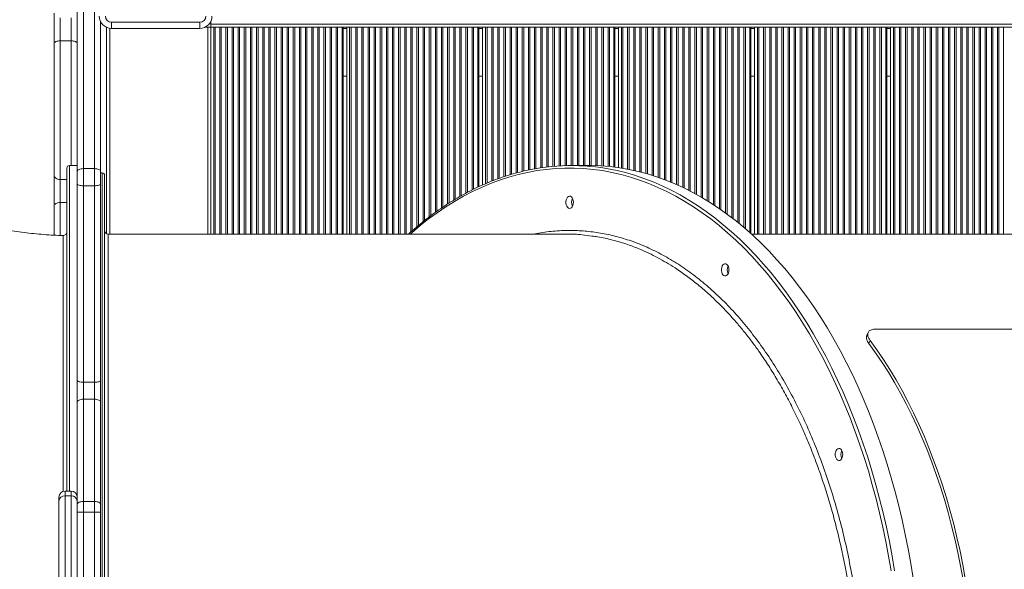
# Model space of a CAD drawing. Units: millimetres. Extents: x -31384 to 18021, y -9631 to 10346.
# Drawn here: x -15451 to -14647, y -5715 to -5266 of the extents above; entities that cross this region are included whole.
import ezdxf

# ---------------------------------------------------------------- set-up
doc = ezdxf.new("R2010")
doc.units = ezdxf.units.MM

msp = doc.modelspace()

# ---------------------------------------------------------------- linework, layer by layer
at = {"color": 7, "linetype": 'Continuous', "lineweight": 15}
for p, q in [((-15404.22, -5389.43), (-15404.22, -5199.7)), ((-15399.22, -5197.52), (-15399.22, -5387.25)), ((-15390.22, -5387.25), (-15390.22, -5197.52)), ((-15423.22, -5285.17), (-15423.22, -5260.13)), ((-15418.22, -5264.05), (-15418.22, -5282.83)), ((-15409.22, -5282.83), (-15409.22, -5264.05)), ((-15385.22, -5267.07), (-15385.22, -5389.43)), ((-15380.22, -5440.39), (-15380.22, -5271.87)), ((-15376.22, -5267.71), (-15304.22, -5267.71)), ((-15376.22, -5272.71), (-15376.22, -5267.71)), ((-15304.22, -5272.71), (-15376.22, -5272.71)), ((-15304.22, -5272.71), (-15304.22, -5267.71)), ((-15297.72, -5271.71), (-15299.86, -5271.71)), ((-15295.22, -5271.71), (-15297.72, -5271.71)), ((-15295.22, -5269.21), (-15295.22, -5267.07)), ((-15295.22, -5271.71), (-15295.22, -5269.21)), ((-15295.22, -5269.21), (-14185.22, -5269.21)), ((-15295.22, -5440.71), (-15295.22, -5271.71)), ((-15295.22, -5271.71), (-14185.22, -5271.71)), ((-15187.22, -5440.71), (-15187.22, -5271.71)), ((-15184.22, -5440.71), (-15184.22, -5271.71)), ((-15076.22, -5401.99), (-15076.22, -5271.71)), ((-15073.22, -5400.61), (-15073.22, -5271.71)), ((-14965.22, -5386.05), (-14965.22, -5271.71)), ((-14962.22, -5386.46), (-14962.22, -5271.71)), ((-14854.22, -5440.21), (-14854.22, -5271.71)), ((-14851.22, -5440.71), (-14851.22, -5271.71)), ((-14743.22, -5440.71), (-14743.22, -5271.71)), ((-14740.22, -5440.71), (-14740.22, -5271.71)), ((-15423.22, -5392.53), (-15423.22, -5285.17)), ((-15418.22, -5282.83), (-15418.22, -5396.06)), ((-15418.22, -5282.83), (-15409.22, -5282.83)), ((-15187.22, -5311.71), (-15184.22, -5311.71)), ((-15076.22, -5311.71), (-15073.22, -5311.71)), ((-14965.22, -5311.71), (-14962.22, -5311.71)), ((-14854.22, -5311.71), (-14851.22, -5311.71)), ((-14743.22, -5311.71), (-14740.22, -5311.71)), ((-15412.68, -5650.56), (-15412.68, -5386.71)), ((-15404.22, -5384.71), (-15410.68, -5384.71)), ((-14986.42, -5384.71), (-15000.59, -5384.71)), ((-15423.22, -5417.69), (-15423.22, -5392.53)), ((-15404.22, -5399.88), (-15404.22, -5389.43)), ((-15399.22, -5387.25), (-15399.22, -5401.18)), ((-15390.22, -5387.25), (-15399.22, -5387.25)), ((-15390.22, -5401.18), (-15390.22, -5387.25)), ((-15385.22, -5389.43), (-15385.22, -5399.88)), ((-15383.87, -5390.71), (-15385.22, -5390.71)), ((-15381.87, -5392.71), (-15381.87, -6260.71)), ((-15418.22, -5396.06), (-15418.22, -5414.93)), ((-15404.22, -5560.37), (-15404.22, -5399.88)), ((-15390.22, -5401.18), (-15399.22, -5401.18)), ((-15399.22, -5401.18), (-15399.22, -5561.68)), ((-15390.22, -5561.68), (-15390.22, -5401.18)), ((-15385.22, -5399.88), (-15385.22, -5560.37)), ((-15423.22, -5441.52), (-15423.22, -5417.69)), ((-15415.77, -5441.91), (-15415.77, -5441.91)), ((-15004.53, -5440.71), (-15378.87, -5440.71)), ((-14492.74, -5440.71), (-14853.67, -5440.71)), ((-14758.35, -5521.01), (-14759.48, -5523.39)), ((-14752.12, -5518.28), (-14445.05, -5518.28)), ((-14756.71, -5527.64), (-14757.84, -5530.03)), ((-15404.22, -5577.79), (-15404.22, -5560.37)), ((-15390.22, -5561.68), (-15399.22, -5561.68)), ((-15399.22, -5561.68), (-15399.22, -5575.61)), ((-15390.22, -5575.61), (-15390.22, -5561.68)), ((-15385.22, -5560.37), (-15385.22, -5577.79)), ((-15404.22, -5661.3), (-15404.22, -5577.79)), ((-15399.22, -5575.61), (-15399.22, -5659.13)), ((-15390.22, -5575.61), (-15399.22, -5575.61)), ((-15390.22, -5659.13), (-15390.22, -5575.61)), ((-15385.22, -5577.79), (-15385.22, -5661.3)), ((-15409.22, -5650.56), (-15414.22, -5650.56)), ((-15419.22, -5658.75), (-15419.22, -5655.56)), ((-15419.22, -5810.25), (-15419.22, -5658.75)), ((-15414.22, -5654.54), (-15414.22, -5807.21)), ((-15414.22, -5654.54), (-15409.22, -5654.54)), ((-15409.22, -5807.21), (-15409.22, -5654.54)), ((-15399.22, -5659.13), (-15399.22, -5667.83)), ((-15390.22, -5659.13), (-15399.22, -5659.13)), ((-15390.22, -5667.83), (-15390.22, -5659.13)), ((-15404.22, -5667.83), (-15404.22, -5661.3)), ((-15399.22, -5667.83), (-15404.22, -5667.83)), ((-15404.22, -5705.69), (-15404.22, -5667.83)), ((-15390.22, -5667.83), (-15399.22, -5667.83)), ((-15399.22, -5667.83), (-15399.22, -5985.59)), ((-15385.22, -5667.83), (-15390.22, -5667.83)), ((-15390.22, -5985.59), (-15390.22, -5667.83)), ((-15385.22, -5661.3), (-15385.22, -5667.83)), ((-15385.22, -5667.83), (-15385.22, -5985.59)), ((-15404.22, -5705.69), (-15404.22, -5810.25))]:
    msp.add_line(p, q, dxfattribs=at)
at = {"color": 8, "linetype": 'Continuous', "lineweight": 15}
for p, q in [((-15377.72, -5440.71), (-15377.72, -5272.6)), ((-15297.72, -5440.71), (-15297.72, -5271.71)), ((-15292.81, -5440.71), (-15292.81, -5271.71)), ((-15291.63, -5440.71), (-15291.63, -5271.71)), ((-15287.81, -5440.71), (-15287.81, -5271.71)), ((-15286.63, -5440.71), (-15286.63, -5271.71)), ((-15282.81, -5440.71), (-15282.81, -5271.71)), ((-15281.63, -5440.71), (-15281.63, -5271.71)), ((-15277.81, -5440.71), (-15277.81, -5271.71)), ((-15276.63, -5440.71), (-15276.63, -5271.71)), ((-15272.81, -5440.71), (-15272.81, -5271.71)), ((-15271.63, -5440.71), (-15271.63, -5271.71)), ((-15267.81, -5440.71), (-15267.81, -5271.71)), ((-15266.63, -5440.71), (-15266.63, -5271.71)), ((-15262.81, -5440.71), (-15262.81, -5271.71)), ((-15261.63, -5440.71), (-15261.63, -5271.71)), ((-15257.81, -5440.71), (-15257.81, -5271.71)), ((-15256.63, -5440.71), (-15256.63, -5271.71)), ((-15252.81, -5440.71), (-15252.81, -5271.71)), ((-15251.63, -5440.71), (-15251.63, -5271.71)), ((-15247.81, -5440.71), (-15247.81, -5271.71)), ((-15246.63, -5440.71), (-15246.63, -5271.71)), ((-15242.81, -5440.71), (-15242.81, -5271.71)), ((-15241.63, -5440.71), (-15241.63, -5271.71)), ((-15237.81, -5440.71), (-15237.81, -5271.71)), ((-15236.63, -5440.71), (-15236.63, -5271.71)), ((-15232.81, -5440.71), (-15232.81, -5271.71)), ((-15231.63, -5440.71), (-15231.63, -5271.71)), ((-15227.81, -5440.71), (-15227.81, -5271.71)), ((-15226.63, -5440.71), (-15226.63, -5271.71)), ((-15222.81, -5440.71), (-15222.81, -5271.71)), ((-15221.63, -5440.71), (-15221.63, -5271.71)), ((-15217.81, -5440.71), (-15217.81, -5271.71)), ((-15216.63, -5440.71), (-15216.63, -5271.71)), ((-15212.81, -5440.71), (-15212.81, -5271.71)), ((-15211.63, -5440.71), (-15211.63, -5271.71)), ((-15207.81, -5440.71), (-15207.81, -5271.71)), ((-15206.63, -5440.71), (-15206.63, -5271.71)), ((-15202.81, -5440.71), (-15202.81, -5271.71)), ((-15201.63, -5440.71), (-15201.63, -5271.71)), ((-15197.81, -5440.71), (-15197.81, -5271.71)), ((-15196.63, -5440.71), (-15196.63, -5271.71)), ((-15192.81, -5440.71), (-15192.81, -5271.71)), ((-15191.63, -5440.71), (-15191.63, -5271.71)), ((-15188.02, -5440.71), (-15188.02, -5271.71)), ((-15187.22, -5272.71), (-15184.22, -5272.71)), ((-15181.81, -5440.71), (-15181.81, -5271.71)), ((-15180.63, -5440.71), (-15180.63, -5271.71)), ((-15176.81, -5440.71), (-15176.81, -5271.71)), ((-15175.63, -5440.71), (-15175.63, -5271.71)), ((-15171.81, -5440.71), (-15171.81, -5271.71)), ((-15170.63, -5440.71), (-15170.63, -5271.71)), ((-15166.81, -5440.71), (-15166.81, -5271.71)), ((-15165.63, -5440.71), (-15165.63, -5271.71)), ((-15161.81, -5440.71), (-15161.81, -5271.71)), ((-15160.63, -5440.71), (-15160.63, -5271.71)), ((-15156.81, -5440.71), (-15156.81, -5271.71)), ((-15155.63, -5440.71), (-15155.63, -5271.71)), ((-15151.81, -5440.71), (-15151.81, -5271.71)), ((-15150.63, -5440.71), (-15150.63, -5271.71)), ((-15146.81, -5440.71), (-15146.81, -5271.71)), ((-15145.63, -5440.71), (-15145.63, -5271.71)), ((-15141.81, -5440.71), (-15141.81, -5271.71)), ((-15140.63, -5440.71), (-15140.63, -5271.71)), ((-15136.81, -5440.71), (-15136.81, -5271.71)), ((-15135.63, -5440.71), (-15135.63, -5271.71)), ((-15131.81, -5438.95), (-15131.81, -5271.71)), ((-15130.63, -5437.94), (-15130.63, -5271.71)), ((-15126.81, -5434.65), (-15126.81, -5271.71)), ((-15125.63, -5433.65), (-15125.63, -5271.71)), ((-15121.81, -5430.56), (-15121.81, -5271.71)), ((-15120.63, -5429.61), (-15120.63, -5271.71)), ((-15116.81, -5426.66), (-15116.81, -5271.71)), ((-15115.63, -5425.78), (-15115.63, -5271.71)), ((-15111.81, -5422.95), (-15111.81, -5271.71)), ((-15110.63, -5422.12), (-15110.63, -5271.71)), ((-15106.81, -5419.44), (-15106.81, -5271.71)), ((-15105.63, -5418.63), (-15105.63, -5271.71)), ((-15101.81, -5416.15), (-15101.81, -5271.71)), ((-15100.63, -5415.38), (-15100.63, -5271.71)), ((-15096.81, -5413.02), (-15096.81, -5271.71)), ((-15095.63, -5412.31), (-15095.63, -5271.71)), ((-15091.81, -5410.04), (-15091.81, -5271.71)), ((-15090.63, -5409.39), (-15090.63, -5271.71)), ((-15086.81, -5407.28), (-15086.81, -5271.71)), ((-15085.63, -5406.63), (-15085.63, -5271.71)), ((-15081.81, -5404.7), (-15081.81, -5271.71)), ((-15080.63, -5404.1), (-15080.63, -5271.71)), ((-15077.02, -5402.35), (-15077.02, -5271.71)), ((-15076.22, -5272.71), (-15073.22, -5272.71)), ((-15070.81, -5399.54), (-15070.81, -5271.71)), ((-15069.63, -5399.06), (-15069.63, -5271.71)), ((-15065.81, -5397.49), (-15065.81, -5271.71)), ((-15064.63, -5397.01), (-15064.63, -5271.71)), ((-15060.81, -5395.6), (-15060.81, -5271.71)), ((-15059.63, -5395.17), (-15059.63, -5271.71)), ((-15055.81, -5393.84), (-15055.81, -5271.71)), ((-15054.63, -5393.46), (-15054.63, -5271.71)), ((-15050.81, -5392.24), (-15050.81, -5271.71)), ((-15049.63, -5391.88), (-15049.63, -5271.71)), ((-15045.81, -5390.83), (-15045.81, -5271.71)), ((-15044.63, -5390.51), (-15044.63, -5271.71)), ((-15040.81, -5389.55), (-15040.81, -5271.71)), ((-15039.63, -5389.28), (-15039.63, -5271.71)), ((-15035.81, -5388.39), (-15035.81, -5271.71)), ((-15034.63, -5388.17), (-15034.63, -5271.71)), ((-15030.81, -5387.44), (-15030.81, -5271.71)), ((-15029.63, -5387.23), (-15029.63, -5271.71)), ((-15025.81, -5386.61), (-15025.81, -5271.71)), ((-15024.63, -5386.43), (-15024.63, -5271.71)), ((-15020.81, -5385.93), (-15020.81, -5271.71)), ((-15019.63, -5385.79), (-15019.63, -5271.71)), ((-15015.81, -5385.4), (-15015.81, -5271.71)), ((-15014.63, -5385.3), (-15014.63, -5271.71)), ((-15010.81, -5385.02), (-15010.81, -5271.71)), ((-15009.63, -5384.95), (-15009.63, -5271.71)), ((-15005.81, -5384.79), (-15005.81, -5271.71)), ((-15004.63, -5384.76), (-15004.63, -5271.71)), ((-15000.81, -5384.71), (-15000.81, -5271.71)), ((-14999.63, -5384.71), (-14999.63, -5271.71)), ((-14995.81, -5384.71), (-14995.81, -5271.71)), ((-14994.63, -5384.71), (-14994.63, -5271.71)), ((-14990.81, -5384.71), (-14990.81, -5271.71)), ((-14989.63, -5384.71), (-14989.63, -5271.71)), ((-14985.81, -5384.71), (-14985.81, -5271.71)), ((-14984.63, -5384.72), (-14984.63, -5271.71)), ((-14980.81, -5384.8), (-14980.81, -5271.71)), ((-14979.63, -5384.85), (-14979.63, -5271.71)), ((-14975.81, -5385.04), (-14975.81, -5271.71)), ((-14974.63, -5385.12), (-14974.63, -5271.71)), ((-14970.81, -5385.44), (-14970.81, -5271.71)), ((-14969.63, -5385.55), (-14969.63, -5271.71)), ((-14966.02, -5385.95), (-14966.02, -5271.71)), ((-14965.22, -5272.71), (-14962.22, -5272.71)), ((-14959.81, -5386.82), (-14959.81, -5271.71)), ((-14958.63, -5387.01), (-14958.63, -5271.71)), ((-14954.81, -5387.69), (-14954.81, -5271.71)), ((-14953.63, -5387.92), (-14953.63, -5271.71)), ((-14949.81, -5388.72), (-14949.81, -5271.71)), ((-14948.63, -5388.98), (-14948.63, -5271.71)), ((-14944.81, -5389.89), (-14944.81, -5271.71)), ((-14943.63, -5390.19), (-14943.63, -5271.71)), ((-14939.81, -5391.22), (-14939.81, -5271.71)), ((-14938.63, -5391.56), (-14938.63, -5271.71)), ((-14934.81, -5392.71), (-14934.81, -5271.71)), ((-14933.63, -5393.08), (-14933.63, -5271.71)), ((-14929.81, -5394.35), (-14929.81, -5271.71)), ((-14928.63, -5394.76), (-14928.63, -5271.71)), ((-14924.81, -5396.16), (-14924.81, -5271.71)), ((-14923.63, -5396.6), (-14923.63, -5271.71)), ((-14919.81, -5398.12), (-14919.81, -5271.71)), ((-14918.63, -5398.61), (-14918.63, -5271.71)), ((-14914.81, -5400.25), (-14914.81, -5271.71)), ((-14913.63, -5400.77), (-14913.63, -5271.71)), ((-14909.81, -5402.54), (-14909.81, -5271.71)), ((-14908.63, -5403.1), (-14908.63, -5271.71)), ((-14904.81, -5405), (-14904.81, -5271.71)), ((-14903.63, -5405.6), (-14903.63, -5271.71)), ((-14899.81, -5407.63), (-14899.81, -5271.71)), ((-14898.63, -5408.28), (-14898.63, -5271.71)), ((-14894.81, -5410.44), (-14894.81, -5271.71)), ((-14893.63, -5411.13), (-14893.63, -5271.71)), ((-14889.81, -5413.42), (-14889.81, -5271.71)), ((-14888.63, -5414.15), (-14888.63, -5271.71)), ((-14884.81, -5416.59), (-14884.81, -5271.71)), ((-14883.63, -5417.36), (-14883.63, -5271.71)), ((-14879.81, -5419.94), (-14879.81, -5271.71)), ((-14878.63, -5420.76), (-14878.63, -5271.71)), ((-14874.81, -5423.49), (-14874.81, -5271.71)), ((-14873.63, -5424.35), (-14873.63, -5271.71)), ((-14869.81, -5427.23), (-14869.81, -5271.71)), ((-14868.63, -5428.14), (-14868.63, -5271.71)), ((-14864.81, -5431.17), (-14864.81, -5271.71)), ((-14863.63, -5432.13), (-14863.63, -5271.71)), ((-14859.81, -5435.32), (-14859.81, -5271.71)), ((-14858.63, -5436.33), (-14858.63, -5271.71)), ((-14855.02, -5439.49), (-14855.02, -5271.71)), ((-14854.22, -5272.71), (-14851.22, -5272.71)), ((-14848.81, -5440.71), (-14848.81, -5271.71)), ((-14847.63, -5440.71), (-14847.63, -5271.71)), ((-14843.81, -5440.71), (-14843.81, -5271.71)), ((-14842.63, -5440.71), (-14842.63, -5271.71)), ((-14838.81, -5440.71), (-14838.81, -5271.71)), ((-14837.63, -5440.71), (-14837.63, -5271.71)), ((-14833.81, -5440.71), (-14833.81, -5271.71)), ((-14832.63, -5440.71), (-14832.63, -5271.71)), ((-14828.81, -5440.71), (-14828.81, -5271.71)), ((-14827.63, -5440.71), (-14827.63, -5271.71)), ((-14823.81, -5440.71), (-14823.81, -5271.71)), ((-14822.63, -5440.71), (-14822.63, -5271.71)), ((-14818.81, -5440.71), (-14818.81, -5271.71)), ((-14817.63, -5440.71), (-14817.63, -5271.71)), ((-14813.81, -5440.71), (-14813.81, -5271.71)), ((-14812.63, -5440.71), (-14812.63, -5271.71)), ((-14808.81, -5440.71), (-14808.81, -5271.71)), ((-14807.63, -5440.71), (-14807.63, -5271.71)), ((-14803.81, -5440.71), (-14803.81, -5271.71)), ((-14802.63, -5440.71), (-14802.63, -5271.71)), ((-14798.81, -5440.71), (-14798.81, -5271.71)), ((-14797.63, -5440.71), (-14797.63, -5271.71)), ((-14793.81, -5440.71), (-14793.81, -5271.71)), ((-14792.63, -5440.71), (-14792.63, -5271.71)), ((-14788.81, -5440.71), (-14788.81, -5271.71)), ((-14787.63, -5440.71), (-14787.63, -5271.71)), ((-14783.81, -5440.71), (-14783.81, -5271.71)), ((-14782.63, -5440.71), (-14782.63, -5271.71)), ((-14778.81, -5440.71), (-14778.81, -5271.71)), ((-14777.63, -5440.71), (-14777.63, -5271.71)), ((-14773.81, -5440.71), (-14773.81, -5271.71)), ((-14772.63, -5440.71), (-14772.63, -5271.71)), ((-14768.81, -5440.71), (-14768.81, -5271.71)), ((-14767.63, -5440.71), (-14767.63, -5271.71)), ((-14763.81, -5440.71), (-14763.81, -5271.71)), ((-14762.63, -5440.71), (-14762.63, -5271.71)), ((-14758.81, -5440.71), (-14758.81, -5271.71)), ((-14757.63, -5440.71), (-14757.63, -5271.71)), ((-14753.81, -5440.71), (-14753.81, -5271.71)), ((-14752.63, -5440.71), (-14752.63, -5271.71)), ((-14748.81, -5440.71), (-14748.81, -5271.71)), ((-14747.63, -5440.71), (-14747.63, -5271.71)), ((-14744.02, -5440.71), (-14744.02, -5271.71)), ((-14743.22, -5272.71), (-14740.22, -5272.71)), ((-14737.81, -5440.71), (-14737.81, -5271.71)), ((-14736.63, -5440.71), (-14736.63, -5271.71)), ((-14732.81, -5440.71), (-14732.81, -5271.71)), ((-14731.63, -5440.71), (-14731.63, -5271.71)), ((-14727.81, -5440.71), (-14727.81, -5271.71)), ((-14726.63, -5440.71), (-14726.63, -5271.71)), ((-14722.81, -5440.71), (-14722.81, -5271.71)), ((-14721.63, -5440.71), (-14721.63, -5271.71)), ((-14717.81, -5440.71), (-14717.81, -5271.71)), ((-14716.63, -5440.71), (-14716.63, -5271.71)), ((-14712.81, -5440.71), (-14712.81, -5271.71)), ((-14711.63, -5440.71), (-14711.63, -5271.71)), ((-14707.81, -5440.71), (-14707.81, -5271.71)), ((-14706.63, -5440.71), (-14706.63, -5271.71)), ((-14702.81, -5440.71), (-14702.81, -5271.71)), ((-14701.63, -5440.71), (-14701.63, -5271.71)), ((-14697.81, -5440.71), (-14697.81, -5271.71)), ((-14696.63, -5440.71), (-14696.63, -5271.71)), ((-14692.81, -5440.71), (-14692.81, -5271.71)), ((-14691.63, -5440.71), (-14691.63, -5271.71)), ((-14687.81, -5440.71), (-14687.81, -5271.71)), ((-14686.63, -5440.71), (-14686.63, -5271.71)), ((-14682.81, -5440.71), (-14682.81, -5271.71)), ((-14681.63, -5440.71), (-14681.63, -5271.71)), ((-14677.81, -5440.71), (-14677.81, -5271.71)), ((-14676.63, -5440.71), (-14676.63, -5271.71)), ((-14672.81, -5440.71), (-14672.81, -5271.71)), ((-14671.63, -5440.71), (-14671.63, -5271.71)), ((-14667.81, -5440.71), (-14667.81, -5271.71)), ((-14666.63, -5440.71), (-14666.63, -5271.71)), ((-14662.81, -5440.71), (-14662.81, -5271.71)), ((-14661.63, -5440.71), (-14661.63, -5271.71)), ((-14657.81, -5440.71), (-14657.81, -5271.71)), ((-14656.63, -5440.71), (-14656.63, -5271.71)), ((-14652.81, -5440.71), (-14652.81, -5271.71)), ((-14651.63, -5440.71), (-14651.63, -5271.71)), ((-14647.81, -5440.71), (-14647.81, -5271.71)), ((-15409.22, -5384.71), (-15409.22, -5282.83)), ((-15410.68, -5384.71), (-15410.68, -5650.56)), ((-15383.87, -6262.71), (-15383.87, -5390.71)), ((-15418.22, -5396.06), (-15412.68, -5396.06)), ((-15418.22, -5414.93), (-15418.22, -5441.76)), ((-15418.22, -5414.93), (-15412.68, -5414.93)), ((-15414.22, -5650.56), (-15414.22, -5654.54)), ((-15409.22, -5654.54), (-15409.22, -5650.56))]:
    msp.add_line(p, q, dxfattribs=at)
at = {"color": 7, "linetype": 'Continuous', "lineweight": 15, "flags": 128}
for points in [[(-15423.22, -5285.17), (-15423.12, -5284.71), (-15422.84, -5284.27), (-15422.38, -5283.87), (-15421.76, -5283.51), (-15421, -5283.22), (-15420.13, -5283.01), (-15419.2, -5282.87), (-15418.22, -5282.83)], [(-15409.22, -5282.83), (-15408.24, -5282.87), (-15407.31, -5283.01), (-15406.44, -5283.22), (-15405.68, -5283.51), (-15405.06, -5283.87), (-15404.6, -5284.27), (-15404.32, -5284.71), (-15404.22, -5285.17)], [(-14721.71, -5721.86), (-14723.64, -5709.81), (-14725.77, -5697.85), (-14728.11, -5685.99), (-14730.66, -5674.24), (-14733.41, -5662.61), (-14736.36, -5651.11), (-14739.51, -5639.76), (-14742.85, -5628.55), (-14746.39, -5617.49), (-14750.12, -5606.61), (-14754.04, -5595.9), (-14758.14, -5585.37), (-14762.42, -5575.03), (-14766.88, -5564.9), (-14771.51, -5554.97), (-14776.32, -5545.26), (-14781.29, -5535.77), (-14786.42, -5526.51), (-14791.72, -5517.49), (-14797.17, -5508.71), (-14802.76, -5500.19), (-14808.51, -5491.93), (-14814.39, -5483.93), (-14820.41, -5476.21), (-14826.57, -5468.76), (-14832.85, -5461.6), (-14839.25, -5454.72), (-14845.77, -5448.14), (-14852.4, -5441.87), (-14859.14, -5435.9), (-14865.97, -5430.23), (-14872.91, -5424.89), (-14879.93, -5419.86), (-14887.04, -5415.16), (-14894.23, -5410.78), (-14901.49, -5406.73), (-14908.81, -5403.01), (-14916.2, -5399.64), (-14923.65, -5396.6), (-14931.14, -5393.9), (-14938.68, -5391.55), (-14946.26, -5389.54), (-14953.87, -5387.87), (-14961.5, -5386.56), (-14969.16, -5385.6), (-14976.82, -5384.98), (-14984.5, -5384.72), (-14986.42, -5384.71)], [(-15423.22, -5392.53), (-15423.12, -5393.22), (-15422.84, -5393.88), (-15422.38, -5394.49), (-15421.76, -5395.03), (-15421, -5395.47), (-15420.13, -5395.79), (-15419.2, -5395.99), (-15418.22, -5396.06)], [(-15399.22, -5387.25), (-15400.2, -5387.29), (-15401.13, -5387.42), (-15402, -5387.62), (-15402.76, -5387.89), (-15403.38, -5388.22), (-15403.84, -5388.59), (-15404.12, -5389), (-15404.22, -5389.43)], [(-15385.22, -5389.43), (-15385.32, -5389), (-15385.6, -5388.59), (-15386.06, -5388.22), (-15386.68, -5387.89), (-15387.44, -5387.62), (-15388.31, -5387.42), (-15389.24, -5387.29), (-15390.22, -5387.25)], [(-15399.22, -5401.18), (-15400.2, -5401.16), (-15401.13, -5401.08), (-15402, -5400.96), (-15402.76, -5400.8), (-15403.38, -5400.6), (-15403.84, -5400.38), (-15404.12, -5400.13), (-15404.22, -5399.88)], [(-15385.22, -5399.88), (-15385.32, -5400.13), (-15385.6, -5400.38), (-15386.06, -5400.6), (-15386.68, -5400.8), (-15387.44, -5400.96), (-15388.31, -5401.08), (-15389.24, -5401.16), (-15390.22, -5401.18)], [(-14999.08, -5414.71), (-14999.2, -5416.06), (-14999.53, -5417.31), (-15000.06, -5418.36), (-15000.75, -5419.15), (-15001.54, -5419.61), (-15002.38, -5419.7), (-15003.2, -5419.42), (-15003.94, -5418.79), (-15004.56, -5417.87), (-15004.99, -5416.7), (-15005.22, -5415.39), (-15005.22, -5414.03), (-15004.99, -5412.72), (-15004.56, -5411.55), (-15003.94, -5410.62), (-15003.2, -5410), (-15002.38, -5409.72), (-15001.54, -5409.81), (-15000.75, -5410.27), (-15000.06, -5411.06), (-14999.53, -5412.11), (-14999.2, -5413.36), (-14999.08, -5414.71)], [(-15423.22, -5417.69), (-15423.12, -5417.15), (-15422.84, -5416.64), (-15422.38, -5416.16), (-15421.76, -5415.74), (-15421, -5415.4), (-15420.13, -5415.14), (-15419.2, -5414.99), (-15418.22, -5414.93)], [(-14872.09, -5469.91), (-14872.2, -5471.26), (-14872.54, -5472.51), (-14873.07, -5473.56), (-14873.75, -5474.35), (-14874.54, -5474.8), (-14875.38, -5474.9), (-14876.2, -5474.62), (-14876.95, -5473.99), (-14877.56, -5473.06), (-14878, -5471.9), (-14878.22, -5470.59), (-14878.22, -5469.23), (-14878, -5467.92), (-14877.56, -5466.75), (-14876.95, -5465.82), (-14876.2, -5465.2), (-14875.38, -5464.92), (-14874.54, -5465.01), (-14873.75, -5465.47), (-14873.07, -5466.25), (-14872.54, -5467.31), (-14872.2, -5468.56), (-14872.09, -5469.91)], [(-14680.85, -5722.98), (-14682.89, -5711.79), (-14685.14, -5700.71), (-14687.59, -5689.74), (-14690.24, -5678.89), (-14693.1, -5668.18), (-14696.15, -5657.62), (-14699.4, -5647.2), (-14702.84, -5636.96), (-14706.47, -5626.88), (-14710.29, -5616.99), (-14714.29, -5607.29), (-14718.46, -5597.8), (-14722.82, -5588.51), (-14727.34, -5579.44), (-14732.03, -5570.59), (-14736.88, -5561.98), (-14741.9, -5553.61), (-14747.06, -5545.49), (-14752.38, -5537.62), (-14757.84, -5530.03)], [(-14756.71, -5527.64), (-14751.2, -5535.3), (-14745.84, -5543.23), (-14740.64, -5551.41), (-14735.58, -5559.85), (-14730.69, -5568.53), (-14725.96, -5577.44), (-14721.39, -5586.59), (-14717, -5595.95), (-14712.79, -5605.52), (-14708.76, -5615.3), (-14704.91, -5625.27), (-14701.25, -5635.42), (-14697.78, -5645.75), (-14694.5, -5656.25), (-14691.42, -5666.9), (-14688.55, -5677.69), (-14685.87, -5688.63), (-14683.4, -5699.68), (-14681.13, -5710.86), (-14679.08, -5722.14)], [(-15399.22, -5561.68), (-15400.2, -5561.65), (-15401.13, -5561.58), (-15402, -5561.46), (-15402.76, -5561.3), (-15403.38, -5561.1), (-15403.84, -5560.87), (-15404.12, -5560.63), (-15404.22, -5560.37)], [(-15385.22, -5560.37), (-15385.32, -5560.63), (-15385.6, -5560.87), (-15386.06, -5561.1), (-15386.68, -5561.3), (-15387.44, -5561.46), (-15388.31, -5561.58), (-15389.24, -5561.65), (-15390.22, -5561.68)], [(-15399.22, -5575.61), (-15400.2, -5575.65), (-15401.13, -5575.78), (-15402, -5575.98), (-15402.76, -5576.25), (-15403.38, -5576.58), (-15403.84, -5576.95), (-15404.12, -5577.36), (-15404.22, -5577.79)], [(-15385.22, -5577.79), (-15385.32, -5577.36), (-15385.6, -5576.95), (-15386.06, -5576.58), (-15386.68, -5576.25), (-15387.44, -5575.98), (-15388.31, -5575.78), (-15389.24, -5575.65), (-15390.22, -5575.61)], [(-14779.12, -5620.71), (-14779.24, -5622.06), (-14779.57, -5623.31), (-14780.1, -5624.36), (-14780.79, -5625.15), (-14781.58, -5625.61), (-14782.41, -5625.7), (-14783.24, -5625.42), (-14783.98, -5624.79), (-14784.6, -5623.87), (-14785.03, -5622.7), (-14785.26, -5621.39), (-14785.26, -5620.03), (-14785.03, -5618.72), (-14784.6, -5617.55), (-14783.98, -5616.62), (-14783.24, -5616), (-14782.41, -5615.72), (-14781.58, -5615.81), (-14780.79, -5616.27), (-14780.1, -5617.06), (-14779.57, -5618.11), (-14779.24, -5619.36), (-14779.12, -5620.71)], [(-15399.22, -5659.13), (-15400.2, -5659.17), (-15401.13, -5659.29), (-15402, -5659.49), (-15402.76, -5659.76), (-15403.38, -5660.09), (-15403.84, -5660.47), (-15404.12, -5660.88), (-15404.22, -5661.3)], [(-15385.22, -5661.3), (-15385.32, -5660.88), (-15385.6, -5660.47), (-15386.06, -5660.09), (-15386.68, -5659.76), (-15387.44, -5659.49), (-15388.31, -5659.29), (-15389.24, -5659.17), (-15390.22, -5659.13)]]:
    msp.add_lwpolyline(points, dxfattribs=at)
at = {"color": 8, "linetype": 'Continuous', "lineweight": 15, "flags": 128}
for points in [[(-14739.67, -5715.84), (-14741.71, -5703.83), (-14743.95, -5691.93), (-14746.41, -5680.13), (-14749.07, -5668.45), (-14751.93, -5656.89), (-14754.99, -5645.47), (-14758.25, -5634.2), (-14761.71, -5623.08), (-14765.36, -5612.12), (-14769.2, -5601.34), (-14773.22, -5590.74), (-14777.43, -5580.32), (-14781.82, -5570.1), (-14786.38, -5560.09), (-14791.12, -5550.29), (-14796.03, -5540.72), (-14801.1, -5531.37), (-14806.33, -5522.26), (-14811.72, -5513.39), (-14817.27, -5504.77), (-14822.96, -5496.41), (-14828.79, -5488.32), (-14834.76, -5480.5), (-14840.87, -5472.95), (-14847.11, -5465.69), (-14853.47, -5458.72), (-14859.95, -5452.04), (-14866.54, -5445.66), (-14873.24, -5439.59), (-14880.05, -5433.82), (-14886.95, -5428.37), (-14893.95, -5423.24), (-14901.03, -5418.44), (-14908.19, -5413.96), (-14915.43, -5409.81), (-14922.74, -5406), (-14930.11, -5402.52), (-14937.54, -5399.38), (-14945.02, -5396.59), (-14952.55, -5394.13), (-14960.11, -5392.03), (-14967.71, -5390.27), (-14975.34, -5388.87), (-14982.99, -5387.81), (-14990.65, -5387.11), (-14998.33, -5386.75), (-15006, -5386.75), (-15013.68, -5387.11), (-15021.34, -5387.81), (-15028.99, -5388.87), (-15036.62, -5390.27), (-15044.22, -5392.03), (-15051.79, -5394.13), (-15059.31, -5396.59), (-15066.79, -5399.38), (-15074.22, -5402.52), (-15081.59, -5406), (-15088.9, -5409.81), (-15096.14, -5413.96), (-15103.3, -5418.44), (-15110.39, -5423.24), (-15117.38, -5428.37), (-15124.28, -5433.82), (-15131.09, -5439.59), (-15132.36, -5440.71)], [(-14963.29, -5388.87), (-14956.64, -5390.5), (-14949.08, -5392.68), (-14941.56, -5395.21), (-14934.09, -5398.07), (-14926.67, -5401.28), (-14919.31, -5404.83), (-14912.02, -5408.71), (-14904.8, -5412.93), (-14897.65, -5417.47), (-14890.58, -5422.33), (-14883.6, -5427.52), (-14876.71, -5433.03), (-14869.93, -5438.84), (-14863.24, -5444.97), (-14856.67, -5451.4), (-14850.21, -5458.12), (-14843.86, -5465.14), (-14837.65, -5472.45), (-14831.56, -5480.03), (-14825.61, -5487.9), (-14819.79, -5496.03), (-14814.12, -5504.42), (-14808.6, -5513.07), (-14803.22, -5521.97), (-14798.01, -5531.11), (-14792.96, -5540.48), (-14788.07, -5550.09), (-14783.35, -5559.91), (-14778.8, -5569.94), (-14774.43, -5580.18), (-14770.24, -5590.61), (-14766.23, -5601.23), (-14762.41, -5612.03), (-14758.77, -5623), (-14755.33, -5634.13), (-14752.08, -5645.42), (-14749.03, -5656.84), (-14746.18, -5668.41), (-14743.53, -5680.1), (-14741.09, -5691.9), (-14738.85, -5703.81), (-14736.82, -5715.82)]]:
    msp.add_lwpolyline(points, dxfattribs=at)
at = {"color": 7, "linetype": 'Continuous', "lineweight": 15}
for centre, radius, start, end in [((-15376.22, -5262.71), 10, 180, 270), ((-15376.22, -5262.71), 5, 180, 270), ((-15304.22, -5262.71), 5, 270, 0), ((-15304.22, -5262.71), 10, 270, 0), ((-15410.68, -5386.71), 2, 90, 180), ((-15000.58, -5554.26), 169.54, 77.29142, 101.74711), ((-15383.87, -5392.71), 2, 360, 90), ((-14993.25, -5414.71), 7.3, 153.88752, 206.11248), ((-14993.27, -5414.71), 7.28, 153.83264, 206.16736), ((-15415.68, -5438.86), 3, 268.26441, 359.50204), ((-15378.87, -5437.71), 3, 180.15331, 270.02132), ((-14866.27, -5469.91), 7.28, 153.83264, 206.16736), ((-14866.26, -5469.91), 7.3, 153.88752, 206.11248), ((-14773.29, -5620.71), 7.3, 153.88749, 206.11251), ((-14773.3, -5620.71), 7.28, 153.83264, 206.16736), ((-15414.22, -5655.56), 5, 90, 180), ((-15409.22, -5655.56), 5, 0, 90), ((-15414.59, -5659.18), 4.65, 85.48249, 174.62407), ((-15408.85, -5659.18), 4.65, 5.37593, 94.51751)]:
    msp.add_arc(centre, radius, start, end, dxfattribs=at)
for points, knots in [([(-15035.35, -5388.3), (-15035.44, -5388.32), (-15037.95, -5388.78), (-15042.86, -5389.99), (-15050.07, -5391.94), (-15057.24, -5394.24), (-15064.37, -5396.85), (-15071.46, -5399.76), (-15078.5, -5402.97), (-15085.48, -5406.49), (-15092.4, -5410.31), (-15099.26, -5414.43), (-15106.04, -5418.84), (-15112.75, -5423.55), (-15119.38, -5428.54), (-15125.92, -5433.84), (-15130.71, -5437.9), (-15133.29, -5440.28), (-15133.75, -5440.71)], [0, 0, 0, 0, 0.002552, 0.072596, 0.142653, 0.212725, 0.282813, 0.352918, 0.423041, 0.493182, 0.563341, 0.633517, 0.703709, 0.773918, 0.84414, 0.914376, 0.984624, 1, 1, 1, 1]), ([(-15415.76, -5441.83), (-15416.99, -5441.8), (-15420.93, -5441.71), (-15427.55, -5441.35), (-15435.62, -5440.75), (-15443.65, -5439.95), (-15451.63, -5438.96), (-15459.54, -5437.78), (-15467.38, -5436.41), (-15475.13, -5434.86), (-15482.79, -5433.13), (-15490.35, -5431.22), (-15497.79, -5429.14), (-15505.1, -5426.9), (-15512.29, -5424.5), (-15519.32, -5421.94), (-15525.17, -5419.67), (-15528.61, -5418.21), (-15529.81, -5417.69)], [0, 0, 0, 0, 0.030104, 0.096436, 0.16278, 0.229146, 0.295541, 0.361975, 0.428457, 0.494998, 0.561608, 0.628301, 0.695089, 0.761989, 0.829016, 0.896189, 0.963529, 1, 1, 1, 1]), ([(-14983.92, -5442.29), (-14986.59, -5441.91), (-14993.44, -5440.94), (-15000.35, -5440.6), (-15004.56, -5440.71), (-15004.58, -5440.71)], [0, 0, 0, 0, 0.388987, 0.997642, 1, 1, 1, 1]), ([(-14757.84, -5530.03), (-14758.2, -5529.49), (-14758.94, -5528.41), (-14759.6, -5526.86), (-14759.88, -5525.41), (-14759.84, -5524.24), (-14759.55, -5523.64), (-14759.43, -5523.41)], [0, 0, 0, 0, 0.216428, 0.432855, 0.649288, 0.865721, 1, 1, 1, 1]), ([(-14752.12, -5518.28), (-14752.76, -5518.3), (-14754.05, -5518.35), (-14755.67, -5518.75), (-14756.98, -5519.39), (-14757.96, -5520.25), (-14758.56, -5521.33), (-14758.78, -5522.59), (-14758.6, -5524.01), (-14758.01, -5525.69), (-14757.18, -5526.94), (-14756.71, -5527.64)], [0, 0, 0, 0, 0.1073828, 0.2147655, 0.3221486, 0.4295315, 0.5369076, 0.6442835, 0.7516314, 0.8589794, 1, 1, 1, 1])]:
    msp.add_open_spline(points, degree=3, knots=knots, dxfattribs=at)
at = {"color": 8, "linetype": 'Continuous', "lineweight": 15}
for points, knots in [([(-15415.76, -5650.89), (-15415.76, -5647.17), (-15415.76, -5638.68), (-15415.77, -5625.73), (-15415.77, -5612.01), (-15415.78, -5598.73), (-15415.78, -5585.94), (-15415.78, -5573.63), (-15415.79, -5561.69), (-15415.79, -5550.14), (-15415.79, -5539.06), (-15415.8, -5528.43), (-15415.8, -5518.28), (-15415.8, -5508.77), (-15415.8, -5499.94), (-15415.8, -5491.74), (-15415.8, -5484.09), (-15415.8, -5476.99), (-15415.8, -5470.5), (-15415.8, -5464.61), (-15415.79, -5459.35), (-15415.79, -5454.8), (-15415.79, -5450.96), (-15415.78, -5447.79), (-15415.78, -5445.28), (-15415.78, -5443.41), (-15415.77, -5442.29), (-15415.77, -5441.79), (-15415.77, -5441.89), (-15415.77, -5441.91)], [0, 0, 0, 0, 0.0298, 0.068073, 0.106856, 0.145709, 0.183574, 0.221503, 0.259942, 0.29838, 0.337094, 0.375807, 0.41505, 0.454365, 0.492205, 0.53011, 0.568523, 0.606936, 0.645624, 0.684312, 0.723529, 0.762818, 0.800649, 0.838545, 0.876949, 0.915353, 0.954031, 0.992708, 1, 1, 1, 1]), ([(-15378.87, -5440.71), (-15378.87, -5440.83), (-15378.87, -5441.07), (-15378.87, -5442.92), (-15378.88, -5445.6), (-15378.88, -5448.86), (-15378.88, -5452.76), (-15378.88, -5457.22), (-15378.88, -5462.3), (-15378.88, -5468.71), (-15378.88, -5476.7), (-15378.88, -5485.18), (-15378.88, -5492.79), (-15378.88, -5499.11), (-15378.88, -5505.78), (-15378.88, -5514.36), (-15378.88, -5524.03), (-15378.88, -5534.87), (-15378.88, -5544.97), (-15378.88, -5555.54), (-15378.88, -5565.83), (-15378.88, -5575.74), (-15378.88, -5585.19), (-15378.88, -5594.9), (-15378.88, -5607.11), (-15378.88, -5620.46), (-15378.88, -5634.99), (-15378.88, -5648.24), (-15378.88, -5661.8), (-15378.88, -5674.75), (-15378.88, -5687), (-15378.88, -5698.51), (-15378.88, -5710.16), (-15378.88, -5724.61), (-15378.88, -5740.14), (-15378.88, -5756.73), (-15378.88, -5771.63), (-15378.88, -5786.65), (-15378.88, -5800.79), (-15378.88, -5814), (-15378.88, -5826.27), (-15378.88, -5838.56), (-15378.88, -5853.63), (-15378.88, -5869.58), (-15378.88, -5886.36), (-15378.88, -5901.23), (-15378.88, -5916.02), (-15378.88, -5929.76), (-15378.88, -5942.44), (-15378.88, -5954.08), (-15378.88, -5965.62), (-15378.88, -5979.61), (-15378.88, -5994.19), (-15378.88, -6009.26), (-15378.88, -6022.43), (-15378.88, -6035.32), (-15378.88, -6047.11), (-15378.88, -6057.83), (-15378.88, -6067.54), (-15378.88, -6077.02), (-15378.88, -6088.35), (-15378.88, -6099.91), (-15378.88, -6111.58), (-15378.88, -6121.56), (-15378.88, -6131.1), (-15378.88, -6139.61), (-15378.88, -6147.16), (-15378.88, -6153.84), (-15378.88, -6160.2), (-15378.88, -6167.59), (-15378.88, -6174.84), (-15378.88, -6181.79), (-15378.88, -6187.45), (-15378.88, -6192.56), (-15378.88, -6196.83), (-15378.88, -6200.36), (-15378.88, -6203.26), (-15378.88, -6205.78), (-15378.88, -6208.4), (-15378.87, -6210.45), (-15378.87, -6211.84), (-15378.87, -6212.57), (-15378.87, -6212.66), (-15378.87, -6212.71)], [0, 0, 0, 0, 0.018153, 0.036377, 0.051441, 0.066539, 0.080113, 0.093711, 0.107377, 0.120599, 0.138885, 0.157232, 0.167337, 0.177442, 0.187589, 0.197735, 0.214767, 0.227193, 0.239619, 0.252121, 0.264624, 0.274729, 0.284834, 0.29498, 0.305126, 0.322158, 0.334584, 0.34701, 0.359513, 0.372015, 0.38212, 0.392225, 0.402371, 0.412517, 0.429549, 0.441975, 0.454401, 0.466903, 0.479406, 0.489511, 0.499616, 0.509762, 0.519908, 0.536939, 0.549365, 0.561791, 0.574293, 0.586796, 0.596901, 0.607006, 0.617152, 0.627298, 0.644329, 0.656755, 0.669181, 0.681684, 0.694186, 0.704291, 0.714396, 0.724542, 0.734688, 0.75172, 0.764146, 0.776572, 0.789074, 0.801577, 0.811682, 0.821787, 0.831933, 0.842079, 0.85911, 0.871536, 0.883962, 0.896465, 0.908967, 0.919072, 0.929178, 0.939324, 0.94947, 0.966501, 0.977779, 0.988883, 1, 1, 1, 1]), ([(-15031.3, -5440.71), (-15030.55, -5440.53), (-15025.35, -5439.31), (-15015.62, -5438.2), (-15002.45, -5437.5), (-14989.55, -5438.08), (-14976.96, -5439.69), (-14964.44, -5442.38), (-14951.75, -5446.2), (-14938.94, -5451.27), (-14926.04, -5457.65), (-14913.35, -5465.2), (-14900.94, -5473.87), (-14888.87, -5483.64), (-14877.18, -5494.48), (-14865.89, -5506.39), (-14855.02, -5519.33), (-14844.59, -5533.26), (-14834.65, -5548.11), (-14825.25, -5563.81), (-14816.43, -5580.31), (-14808.21, -5597.62), (-14800.59, -5615.67), (-14793.59, -5634.42), (-14787.24, -5653.76), (-14781.58, -5673.62), (-14776.62, -5693.93), (-14772.4, -5714.67), (-14768.89, -5735.8), (-14766.11, -5757.25), (-14764.07, -5778.91), (-14762.78, -5800.69), (-14762.24, -5822.52), (-14762.49, -5844.36), (-14763.49, -5866.18), (-14765.24, -5887.91), (-14767.74, -5909.45), (-14770.96, -5930.69), (-14774.91, -5951.58), (-14779.6, -5972.06), (-14785, -5992.11), (-14791.09, -6011.67), (-14797.83, -6030.66), (-14805.21, -6048.97), (-14813.2, -6066.56), (-14821.8, -6083.37), (-14830.99, -6099.39), (-14840.73, -6114.58), (-14850.97, -6128.87), (-14861.67, -6142.19), (-14872.8, -6154.5), (-14884.35, -6165.74), (-14896.28, -6175.93), (-14908.57, -6185.04), (-14921.15, -6193.02), (-14933.97, -6199.85), (-14947.13, -6205.54), (-14960.61, -6210.04), (-14974.39, -6213.28), (-14988.26, -6215.33), (-14997.53, -6215.58), (-15002.17, -6215.71)], [0, 0, 0, 0, 0.002907, 0.020147, 0.037332, 0.05345, 0.069591, 0.085732, 0.10185, 0.119035, 0.136274, 0.15354, 0.170806, 0.188045, 0.20523, 0.222414, 0.239653, 0.256919, 0.274185, 0.291424, 0.308608, 0.325793, 0.343032, 0.360298, 0.377564, 0.394803, 0.411987, 0.429172, 0.44641, 0.463676, 0.480943, 0.498181, 0.515366, 0.53255, 0.549789, 0.567055, 0.584321, 0.60156, 0.618745, 0.635929, 0.653168, 0.670434, 0.687701, 0.704939, 0.722124, 0.739309, 0.756547, 0.773814, 0.79108, 0.808319, 0.825504, 0.842689, 0.859928, 0.877195, 0.894461, 0.9117, 0.928885, 0.946649, 0.964443, 0.982236, 1, 1, 1, 1]), ([(-14985.4, -6211.31), (-14982.64, -6210.96), (-14975.27, -6210.03), (-14963.37, -6207.08), (-14951.07, -6203.02), (-14940.2, -6198.45), (-14930.71, -6193.78), (-14921.32, -6188.46), (-14912.8, -6182.98), (-14905.14, -6177.5), (-14898.3, -6172.19), (-14891.56, -6166.52), (-14884.17, -6159.8), (-14876.28, -6151.99), (-14867.97, -6142.96), (-14859.96, -6133.45), (-14852.19, -6123.4), (-14845.27, -6113.64), (-14839.16, -6104.37), (-14833.79, -6095.68), (-14828.59, -6086.71), (-14822.98, -6076.4), (-14817.13, -6064.79), (-14811.13, -6051.8), (-14805.52, -6038.54), (-14800.24, -6024.88), (-14795.7, -6011.96), (-14791.82, -5999.92), (-14788.53, -5988.85), (-14785.45, -5977.59), (-14782.26, -5964.85), (-14779.11, -5950.75), (-14776.1, -5935.28), (-14773.51, -5919.75), (-14771.31, -5904.02), (-14769.67, -5889.39), (-14768.47, -5875.95), (-14767.62, -5863.73), (-14767.01, -5851.46), (-14766.6, -5837.72), (-14766.5, -5822.73), (-14766.82, -5806.51), (-14767.54, -5790.46), (-14768.68, -5774.44), (-14770.11, -5759.76), (-14771.72, -5746.43), (-14773.42, -5734.45), (-14775.35, -5722.53), (-14777.77, -5709.35), (-14780.73, -5695.16), (-14784.34, -5680.02), (-14788.3, -5665.27), (-14792.64, -5650.76), (-14796.99, -5637.67), (-14801.23, -5625.96), (-14805.27, -5615.56), (-14809.53, -5605.36), (-14814.5, -5594.22), (-14820.19, -5582.41), (-14826.69, -5570.07), (-14833.43, -5558.27), (-14840.49, -5546.92), (-14847.27, -5536.9), (-14853.65, -5528.12), (-14859.59, -5520.48), (-14865.69, -5513.14), (-14872.65, -5505.29), (-14880.44, -5497.21), (-14889.09, -5489.05), (-14897.86, -5481.54), (-14906.84, -5474.61), (-14915.27, -5468.8), (-14923.09, -5463.95), (-14930.26, -5459.93), (-14937.51, -5456.27), (-14945.68, -5452.61), (-14955.5, -5448.83), (-14967.04, -5445.4), (-14976.76, -5443.14), (-14982.42, -5442.46), (-14983.92, -5442.29)], [0, 0, 0, 0, 0.011752, 0.031322, 0.050959, 0.064936, 0.078914, 0.092989, 0.107065, 0.117762, 0.128459, 0.1392, 0.149941, 0.164389, 0.178366, 0.192344, 0.206419, 0.220494, 0.231192, 0.241889, 0.25263, 0.26337, 0.277818, 0.291795, 0.305773, 0.319848, 0.333923, 0.34462, 0.355317, 0.366058, 0.376799, 0.391246, 0.405223, 0.419201, 0.433276, 0.447351, 0.458048, 0.468745, 0.479486, 0.490226, 0.504674, 0.518651, 0.532628, 0.546703, 0.560778, 0.571475, 0.582172, 0.592913, 0.603654, 0.618101, 0.632078, 0.646056, 0.660131, 0.674206, 0.684903, 0.6956, 0.70634, 0.717081, 0.731528, 0.745506, 0.759483, 0.773558, 0.787633, 0.79833, 0.809027, 0.819768, 0.830509, 0.844956, 0.858933, 0.872911, 0.886986, 0.901061, 0.911758, 0.922455, 0.933196, 0.943937, 0.958384, 0.975982, 0.993628, 1, 1, 1, 1])]:
    msp.add_open_spline(points, degree=3, knots=knots, dxfattribs=at)

doc.saveas('drawing.dxf')
